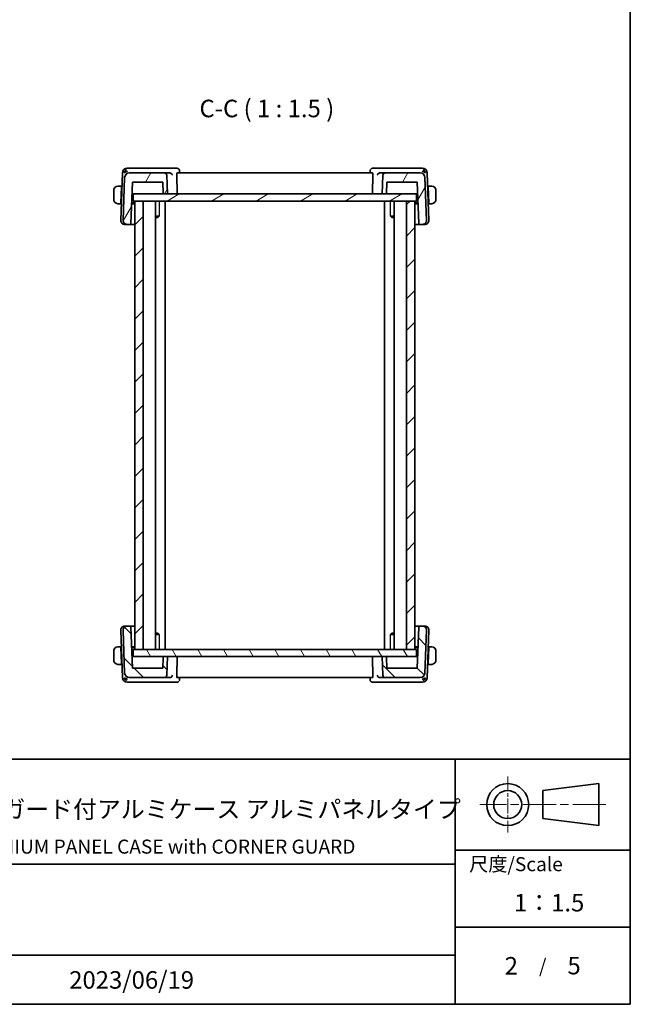
# Model space of a CAD drawing. Units: millimetres. Extents: x 0 to 2190, y 0 to 422.
# Drawn here: x 857 to 987, y 0 to 211 of the extents above; entities that cross this region are included whole.
import ezdxf
from ezdxf.enums import TextEntityAlignment as Align

# ---------------------------------------------------------------- set-up
doc = ezdxf.new("R2010")
doc.units = ezdxf.units.MM
doc.linetypes.add('CHAIN', pattern=[0.3543, 0.2362, -0.0295, 0.0591, -0.0295])
for name, color, linetype, lineweight in [('Border (ISO)', 7, 'Continuous', 35), ('Symbol (ISO)', 7, 'Continuous', 18), ('Title (ISO)', 7, 'Continuous', 35), ('Visible (ISO)', 7, 'Continuous', 35), ('Visible Narrow (ISO)', 7, 'Continuous', 25)]:
    doc.layers.add(name, color=color, linetype=linetype, lineweight=lineweight)
doc.layers.add('Hatch (ISO)', color=1, linetype='Continuous', lineweight=18, true_color=0xff0000)
doc.styles.add('Note Text (TK)', font='MS PGothic.ttf')
doc.styles.add('文字スタイル67', font='arial.ttf')

# ---------------------------------------------------------------- blocks, each defined once
blk = doc.blocks.new('図面枠 tk図枠')
at = {"layer": 'Border (ISO)'}
for p in [(405.5, 289), (14.5, 8)]:
    blk.add_line(p, (405.5, 8), dxfattribs=at)
blk = doc.blocks.new('表題欄 tk表題欄')
at = {"layer": 'Title (ISO)'}
for p, q in [((74.71, 244.05), (255.71, 244.05)), ((230.71, 244.05), (230.71, 209.05)), ((255.71, 244.05), (255.71, 209.05)), ((243.21, 239.55), (251.21, 240.55)), ((251.21, 234.55), (251.21, 240.55)), ((243.21, 239.55), (243.21, 235.55)), ((243.21, 235.55), (251.21, 234.55)), ((230.71, 231.05), (255.71, 231.05)), ((74.71, 229.05), (230.71, 229.05)), ((230.71, 220.05), (255.71, 220.05)), ((149.71, 216.05), (230.71, 216.05)), ((255.71, 209.05), (74.71, 209.05))]:
    blk.add_line(p, q, dxfattribs=at)
at = {"layer": 'Title (ISO)', "color": 4, "linetype": 'CHAIN', "lineweight": 18, "ltscale": 8.88956, "true_color": 0x00ffff}
blk.add_line((238.21, 241.55), (238.21, 233.55), dxfattribs=at)
at = {"layer": 'Title (ISO)', "color": 4, "linetype": 'CHAIN', "lineweight": 18, "ltscale": 20.001633, "true_color": 0x00ffff}
blk.add_line((252.21, 237.55), (234.21, 237.55), dxfattribs=at)
at = {"layer": 'Title (ISO)'}
for radius in [3, 2]:
    blk.add_circle((238.21, 237.55), radius, dxfattribs=at)
at = {"layer": 'Title (ISO)', "color": 1, "true_color": 0xff0000, "insert": (232.71, 229.05), "char_height": 2, "attachment_point": 4, "line_spacing_factor": 1.5, "style": 'Note Text (TK)'}
blk.add_mtext('\\fＭＳ Ｐゴシック|b0|i0;\\H2.0000;尺度/Scale', dxfattribs=at)
at = {"layer": 'Title (ISO)', "color": 7, "insert": (243.21, 214.55), "char_height": 2, "attachment_point": 5, "line_spacing_factor": 1.5, "style": 'Note Text (TK)'}
blk.add_mtext('\\fＭＳ Ｐゴシック|b0|i0;\\H2.0000;/', dxfattribs=at)
at = {"layer": 'Title (ISO)', "color": 7}
for tag, p, height, style in [('<品名>_001', (157.5, 235.65), 2.5, 'Note Text (TK)'), ('<Title>_001', (157.71, 230.55), 2, '文字スタイル67'), ('<尺度>_001', (240.63, 222.3), 2.5, 'Note Text (TK)'), ('<ページ_No.>_001', (237.95, 213.3), 2.5, 'Note Text (TK)'), ('<総ページ数>_001', (246.8, 213.3), 2.5, 'Note Text (TK)'), ('作成日_001', (175.62, 211.28), 2.5, 'Note Text (TK)')]:
    blk.add_attdef(tag, p, '', height=height, dxfattribs=dict(at, style=style))
at = {"layer": 'Title (ISO)', "color": 7, "style": 'Note Text (TK)'}
blk.add_attdef('<承認>', text='', height=2.5, dxfattribs=at).set_placement((87.21, 217.05), align=Align.MIDDLE_CENTER)

msp = doc.modelspace()

# ---------------------------------------------------------------- hatches: boundary and pattern name
at = {"layer": 'Hatch (ISO)'}
h = msp.add_hatch(dxfattribs=at)
h.set_pattern_fill('ANSI31', color=256, scale=38.1, angle=14.999978, style=0)
h.set_pattern_definition([(60, (379.25, -12), (-4.124445, 2.38125), [])])
edge = h.paths.add_edge_path()
edge.add_ellipse((887.7546, 177.4408), major_axis=(0.4997, 0.0174), ratio=1, start_angle=0, end_angle=88)
edge.add_line((887.7546, 177.9408), (880.2444, 177.9408))
edge.add_ellipse((880.2444, 176.9408), major_axis=(0, 1), ratio=1, start_angle=0, end_angle=88)
edge.add_line((879.245, 176.9757), (878.9235, 167.7687))
edge.add_ellipse((879.723, 167.7408), major_axis=(-0.7995, 0.0279), ratio=1, start_angle=0, end_angle=92)
edge.add_line((879.723, 166.9408), (880.3836, 166.9408))
edge.add_ellipse((880.3836, 167.1408), major_axis=(0, -0.2), ratio=1, start_angle=0, end_angle=88)
edge.add_line((880.5835, 167.1338), (880.8911, 175.9408))
edge.add_line((880.8911, 175.9408), (887.3946, 175.9408))
edge.add_line((887.3946, 175.9408), (887.4751, 173.6338))
edge.add_ellipse((887.675, 173.6408), major_axis=(-0.1999, -0.007), ratio=1, start_angle=0, end_angle=88)
edge.add_line((887.675, 173.4408), (888.3946, 173.4408))
edge.add_line((888.3946, 173.4408), (888.2543, 177.4583))
edge = h.paths.add_edge_path()
edge.add_ellipse((935.0345, 177.4408), major_axis=(0, 0.5), ratio=1, start_angle=0, end_angle=88)
edge.add_line((934.5349, 177.4583), (934.3946, 173.4408))
edge.add_line((934.3946, 173.4408), (935.1141, 173.4408))
edge.add_ellipse((935.1141, 173.6408), major_axis=(0, -0.2), ratio=1, start_angle=0, end_angle=88)
edge.add_line((935.314, 173.6338), (935.3946, 175.9408))
edge.add_line((935.3946, 175.9408), (941.898, 175.9408))
edge.add_line((941.898, 175.9408), (942.2056, 167.1338))
edge.add_ellipse((942.4055, 167.1408), major_axis=(-0.1999, -0.007), ratio=1, start_angle=0, end_angle=88)
edge.add_line((942.4055, 166.9408), (943.0661, 166.9408))
edge.add_ellipse((943.0661, 167.7408), major_axis=(0, -0.8), ratio=1, start_angle=0, end_angle=92)
edge.add_line((943.8656, 167.7687), (943.5441, 176.9757))
edge.add_ellipse((942.5447, 176.9408), major_axis=(0.9994, 0.0349), ratio=1, start_angle=0, end_angle=88)
edge.add_line((942.5447, 177.9408), (935.0345, 177.9408))
h = msp.add_hatch(dxfattribs=at)
h.set_pattern_fill('ANSI31', color=256, scale=38.1, angle=-14.999978, style=0)
h.set_pattern_definition([(30, (379.25, -12), (-2.38125, 4.124445), [])])
h.paths.add_polyline_path([(881.0946, 173.4408), (881.0946, 171.9408), (881.3946, 171.9408), (883.1946, 171.9408), (939.5946, 171.9408), (941.3946, 171.9408), (941.6946, 171.9408), (941.6946, 173.4408), (935.1141, 173.4408), (934.3946, 173.4408), (888.3946, 173.4408), (887.675, 173.4408)])
h = msp.add_hatch(dxfattribs=at)
h.set_pattern_fill('ANSI31', color=256, scale=38.1, style=0)
h.set_pattern_definition([(45, (379.25, -12), (-3.367596, 3.367596), [])])
h.paths.add_polyline_path([(883.1946, 75.9408), (883.1946, 171.9408), (881.3946, 171.9408), (881.3946, 75.9408)])
h.paths.add_polyline_path([(939.5946, 171.9408), (939.5946, 75.9408), (941.3946, 75.9408), (941.3946, 171.9408)])
h = msp.add_hatch(dxfattribs=at)
h.set_pattern_fill('ANSI31', color=256, scale=38.1, angle=90.00021, style=0)
h.set_pattern_definition([(135.0002, (379.25, -12), (-3.367584, -3.36761), [])])
edge = h.paths.add_edge_path()
edge.add_ellipse((935.0345, 70.4408), major_axis=(-0.4997, -0.0174), ratio=1, start_angle=0, end_angle=88)
edge.add_line((935.0345, 69.9408), (942.5447, 69.9408))
edge.add_ellipse((942.5447, 70.9408), major_axis=(0, -1), ratio=1, start_angle=0, end_angle=88)
edge.add_line((943.5441, 70.9059), (943.8656, 80.1129))
edge.add_ellipse((943.0661, 80.1408), major_axis=(0.7995, -0.0279), ratio=1, start_angle=0, end_angle=92)
edge.add_line((943.0661, 80.9408), (942.4055, 80.9408))
edge.add_ellipse((942.4055, 80.7408), major_axis=(0, 0.2), ratio=1, start_angle=0, end_angle=88)
edge.add_line((942.2056, 80.7478), (941.898, 71.9408))
edge.add_line((941.898, 71.9408), (935.3946, 71.9408))
edge.add_line((935.3946, 71.9408), (935.314, 74.2478))
edge.add_ellipse((935.1141, 74.2408), major_axis=(0.1999, 0.007), ratio=1, start_angle=0, end_angle=88)
edge.add_line((935.1141, 74.4408), (934.3946, 74.4408))
edge.add_line((934.3946, 74.4408), (934.5349, 70.4234))
edge = h.paths.add_edge_path()
edge.add_ellipse((887.7546, 70.4408), major_axis=(0, -0.5), ratio=1, start_angle=0, end_angle=88)
edge.add_line((888.2543, 70.4234), (888.3946, 74.4408))
edge.add_line((888.3946, 74.4408), (887.675, 74.4408))
edge.add_ellipse((887.675, 74.2408), major_axis=(0, 0.2), ratio=1, start_angle=0, end_angle=88)
edge.add_line((887.4751, 74.2478), (887.3946, 71.9408))
edge.add_line((887.3946, 71.9408), (880.8911, 71.9408))
edge.add_line((880.8911, 71.9408), (880.5835, 80.7478))
edge.add_ellipse((880.3836, 80.7408), major_axis=(0.1999, 0.007), ratio=1, start_angle=0, end_angle=88)
edge.add_line((880.3836, 80.9408), (879.723, 80.9408))
edge.add_ellipse((879.723, 80.1408), major_axis=(0, 0.8), ratio=1, start_angle=0, end_angle=92)
edge.add_line((878.9235, 80.1129), (879.245, 70.9059))
edge.add_ellipse((880.2444, 70.9408), major_axis=(-0.9994, -0.0349), ratio=1, start_angle=0, end_angle=88)
edge.add_line((880.2444, 69.9408), (887.7546, 69.9408))
h = msp.add_hatch(dxfattribs=at)
h.set_pattern_fill('ANSI31', color=256, scale=38.1, angle=75.000175, style=0)
h.set_pattern_definition([(120.0002, (379.25, -12), (-4.12444, -2.381263), [])])
h.paths.add_polyline_path([(881.0946, 75.9408), (881.0946, 74.4408), (887.675, 74.4408), (888.3946, 74.4408), (934.3946, 74.4408), (935.1141, 74.4408), (941.6946, 74.4408), (941.6946, 75.9408), (941.3946, 75.9408), (939.5946, 75.9408), (883.1946, 75.9408), (881.3946, 75.9408)])

# ---------------------------------------------------------------- linework, layer by layer
at = {"layer": 'Visible (ISO)'}
for p, q in [((878.7799, 177.9757), (878.4235, 167.7687)), ((880.3351, 178.9408), (879.7793, 178.9408)), ((887.7546, 177.9408), (880.2444, 177.9408)), ((888.9405, 178.9408), (880.3351, 178.9408)), ((888.9023, 177.9408), (887.7546, 177.9408)), ((888.3946, 173.4408), (888.2543, 177.4583)), ((890.461, 178.9408), (888.9405, 178.9408)), ((932.3139, 177.9408), (890.4752, 177.9408)), ((890.9968, 178.4157), (891.0158, 177.9408)), ((931.7733, 177.9408), (931.7923, 178.4157)), ((933.8486, 178.9408), (932.3282, 178.9408)), ((942.454, 178.9408), (933.8486, 178.9408)), ((935.0345, 177.9408), (933.8869, 177.9408)), ((934.5349, 177.4583), (934.3946, 173.4408)), ((942.5447, 177.9408), (935.0345, 177.9408)), ((943.0098, 178.9408), (942.454, 178.9408)), ((944.3656, 167.7687), (944.0092, 177.9757)), ((878.5746, 175.1408), (878.1489, 175.1408)), ((878.5676, 174.9408), (878.4488, 171.5408)), ((878.5746, 175.1408), (878.5676, 174.9408)), ((878.6739, 174.9408), (878.5676, 174.9408)), ((878.6809, 175.1408), (878.5746, 175.1408)), ((879.245, 176.9757), (878.9235, 167.7687)), ((880.5835, 167.1338), (880.8911, 175.9408)), ((880.8911, 175.9408), (887.3946, 175.9408)), ((887.3946, 175.9408), (887.4751, 173.6338)), ((935.314, 173.6338), (935.3946, 175.9408)), ((935.3946, 175.9408), (941.898, 175.9408)), ((941.898, 175.9408), (942.2056, 167.1338)), ((943.8656, 167.7687), (943.5441, 176.9757)), ((944.2146, 175.1408), (944.1082, 175.1408)), ((944.2215, 174.9408), (944.1152, 174.9408)), ((944.2215, 174.9408), (944.2146, 175.1408)), ((944.6402, 175.1408), (944.2146, 175.1408)), ((944.2215, 174.9408), (944.3403, 171.5408)), ((876.8946, 174.1408), (876.8946, 172.3408)), ((880.8038, 173.4408), (881.0104, 173.4408)), ((881.0104, 173.4408), (881.0946, 173.4408)), ((881.0946, 173.4408), (881.0946, 171.9408)), ((941.6946, 173.4408), (881.0946, 173.4408)), ((887.675, 173.4408), (888.3946, 173.4408)), ((934.3946, 173.4408), (935.1141, 173.4408)), ((941.6946, 173.4408), (941.7787, 173.4408)), ((941.6946, 173.4408), (941.6946, 171.9408)), ((941.6946, 173.4408), (941.6946, 173.4408)), ((941.6946, 173.4408), (941.6946, 171.9408)), ((941.7787, 173.4408), (941.9854, 173.4408)), ((945.8946, 172.3408), (945.8946, 174.1408)), ((878.1489, 171.3408), (878.4419, 171.3408)), ((878.4488, 171.5408), (878.4419, 171.3408)), ((878.5482, 171.3408), (878.4419, 171.3408)), ((878.4488, 171.5408), (878.5552, 171.5408)), ((881.3946, 171.3408), (880.7304, 171.3408)), ((880.7374, 171.5408), (881.3946, 171.5408)), ((881.0946, 171.9408), (941.6946, 171.9408)), ((883.1946, 171.9408), (881.3946, 171.9408)), ((881.3946, 171.9408), (881.3946, 75.9408)), ((883.1946, 75.9408), (883.1946, 171.9408)), ((885.8484, 171.9408), (885.8484, 75.9408)), ((887.8946, 171.9408), (887.8946, 75.9408)), ((934.8946, 171.9408), (934.8946, 75.9408)), ((936.9407, 171.9408), (936.9407, 75.9408)), ((939.5946, 171.9408), (939.5946, 75.9408)), ((941.3946, 171.9408), (939.5946, 171.9408)), ((941.3946, 75.9408), (941.3946, 171.9408)), ((941.3946, 171.5408), (942.0517, 171.5408)), ((942.0587, 171.3408), (941.3946, 171.3408)), ((941.6946, 171.9408), (941.6946, 171.9408)), ((944.2339, 171.5408), (944.3403, 171.5408)), ((944.3473, 171.3408), (944.2409, 171.3408)), ((944.3473, 171.3408), (944.3403, 171.5408)), ((944.3473, 171.3408), (944.6402, 171.3408)), ((885.8484, 168.7169), (886.6336, 168.7169)), ((886.3685, 168.4408), (886.5541, 168.6264)), ((936.1555, 168.7169), (936.9407, 168.7169)), ((936.4206, 168.4408), (936.235, 168.6264)), ((879.2815, 166.9408), (879.223, 166.9408)), ((879.2815, 166.9408), (879.723, 166.9408)), ((879.723, 166.9408), (880.3836, 166.9408)), ((880.3836, 166.9408), (881.3946, 166.9408)), ((886.3685, 168.4408), (885.8484, 168.4408)), ((936.9407, 168.4408), (936.4206, 168.4408)), ((941.3946, 166.9408), (942.4055, 166.9408)), ((942.4055, 166.9408), (943.0661, 166.9408)), ((943.0661, 166.9408), (943.5076, 166.9408)), ((943.5661, 166.9408), (943.5076, 166.9408)), ((878.4235, 80.1129), (878.7799, 69.9059)), ((878.9235, 80.1129), (879.245, 70.9059)), ((879.223, 80.9408), (879.2815, 80.9408)), ((879.723, 80.9408), (879.2815, 80.9408)), ((880.3836, 80.9408), (879.723, 80.9408)), ((881.3946, 80.9408), (880.3836, 80.9408)), ((880.8911, 71.9408), (880.5835, 80.7478)), ((942.4055, 80.9408), (941.3946, 80.9408)), ((942.2056, 80.7478), (941.898, 71.9408)), ((943.0661, 80.9408), (942.4055, 80.9408)), ((943.5076, 80.9408), (943.0661, 80.9408)), ((943.5076, 80.9408), (943.5661, 80.9408)), ((943.5441, 70.9059), (943.8656, 80.1129)), ((944.0092, 69.9059), (944.3656, 80.1129)), ((885.8484, 79.4408), (886.3685, 79.4408)), ((886.6336, 79.1648), (885.8484, 79.1648)), ((886.3685, 79.4408), (886.5541, 79.2552)), ((936.9407, 79.1648), (936.1555, 79.1648)), ((936.4206, 79.4408), (936.235, 79.2552)), ((936.4206, 79.4408), (936.9407, 79.4408)), ((878.4419, 76.5408), (878.1489, 76.5408)), ((878.4419, 76.5408), (878.4488, 76.3408)), ((878.4419, 76.5408), (878.5482, 76.5408)), ((878.5676, 72.9408), (878.4488, 76.3408)), ((878.5552, 76.3408), (878.4488, 76.3408)), ((880.7304, 76.5408), (881.3946, 76.5408)), ((881.3946, 76.3408), (880.7374, 76.3408)), ((881.0946, 75.9408), (881.0946, 74.4408)), ((941.6946, 75.9408), (881.0946, 75.9408)), ((881.3946, 75.9408), (883.1946, 75.9408)), ((939.5946, 75.9408), (941.3946, 75.9408)), ((941.3946, 76.5408), (942.0587, 76.5408)), ((942.0517, 76.3408), (941.3946, 76.3408)), ((941.6946, 75.9408), (941.6946, 74.4408)), ((941.6946, 75.9408), (941.6946, 75.9408)), ((941.6946, 75.9408), (941.6946, 74.4408)), ((944.2215, 72.9408), (944.3403, 76.3408)), ((944.3403, 76.3408), (944.2339, 76.3408)), ((944.2409, 76.5408), (944.3473, 76.5408)), ((944.3403, 76.3408), (944.3473, 76.5408)), ((944.6402, 76.5408), (944.3473, 76.5408)), ((876.8946, 75.5408), (876.8946, 73.7408)), ((881.0104, 74.4408), (880.8038, 74.4408)), ((881.0946, 74.4408), (881.0104, 74.4408)), ((881.0946, 74.4408), (941.6946, 74.4408)), ((887.4751, 74.2478), (887.3946, 71.9408)), ((888.3946, 74.4408), (887.675, 74.4408)), ((888.2543, 70.4234), (888.3946, 74.4408)), ((935.1141, 74.4408), (934.3946, 74.4408)), ((934.3946, 74.4408), (934.5349, 70.4234)), ((935.3946, 71.9408), (935.314, 74.2478)), ((941.7787, 74.4408), (941.6946, 74.4408)), ((941.6946, 74.4408), (941.6946, 74.4408)), ((941.9854, 74.4408), (941.7787, 74.4408)), ((945.8946, 73.7408), (945.8946, 75.5408)), ((878.1489, 72.7408), (878.5746, 72.7408)), ((878.5676, 72.9408), (878.5746, 72.7408)), ((878.5676, 72.9408), (878.6739, 72.9408)), ((878.5746, 72.7408), (878.6809, 72.7408)), ((887.3946, 71.9408), (880.8911, 71.9408)), ((941.898, 71.9408), (935.3946, 71.9408)), ((944.1082, 72.7408), (944.2146, 72.7408)), ((944.1152, 72.9408), (944.2215, 72.9408)), ((944.2146, 72.7408), (944.2215, 72.9408)), ((944.2146, 72.7408), (944.6402, 72.7408)), ((880.2444, 69.9408), (887.7546, 69.9408)), ((887.7546, 69.9408), (888.9023, 69.9408)), ((890.4752, 69.9408), (932.3139, 69.9408)), ((891.0158, 69.9408), (890.9968, 69.4659)), ((931.7923, 69.4659), (931.7733, 69.9408)), ((933.8869, 69.9408), (935.0345, 69.9408)), ((935.0345, 69.9408), (942.5447, 69.9408)), ((879.7793, 68.9408), (880.3351, 68.9408)), ((880.3351, 68.9408), (888.9405, 68.9408)), ((888.9405, 68.9408), (890.461, 68.9408)), ((932.3282, 68.9408), (933.8486, 68.9408)), ((933.8486, 68.9408), (942.454, 68.9408)), ((942.454, 68.9408), (943.0098, 68.9408))]:
    msp.add_line(p, q, dxfattribs=at)
for centre, radius, start, end in [((879.7793, 177.9408), 1, 90, 178), ((880.2444, 176.9408), 1, 90, 178), ((887.7546, 177.4408), 0.5, 2, 90), ((935.0345, 177.4408), 0.5, 90, 178), ((942.5447, 176.9408), 1, 2, 90), ((943.0098, 177.9408), 1, 2, 90), ((877.8946, 174.1408), 1, 97.635382, 180), ((944.8946, 174.1408), 1, 0, 82.364618), ((887.675, 173.6408), 0.2, 182, 270), ((935.1141, 173.6408), 0.2, 270, 358), ((877.8946, 172.3408), 1, 180, 262.364618), ((944.8946, 172.3408), 1, 277.635382, 0), ((879.223, 167.7408), 0.8, 178, 270), ((879.723, 167.7408), 0.8, 178, 270), ((880.3836, 167.1408), 0.2, 270, 358), ((942.4055, 167.1408), 0.2, 182, 270), ((943.0661, 167.7408), 0.8, 270, 2), ((943.5661, 167.7408), 0.8, 270, 2), ((879.223, 80.1408), 0.8, 90, 182), ((879.723, 80.1408), 0.8, 90, 182), ((880.3836, 80.7408), 0.2, 2, 90), ((942.4055, 80.7408), 0.2, 90, 178), ((943.0661, 80.1408), 0.8, 358, 90), ((943.5661, 80.1408), 0.8, 358, 90), ((877.8946, 75.5408), 1, 97.635382, 180), ((944.8946, 75.5408), 1, 0, 82.364618), ((887.675, 74.2408), 0.2, 90, 178), ((935.1141, 74.2408), 0.2, 2, 90), ((877.8946, 73.7408), 1, 180, 262.364618), ((944.8946, 73.7408), 1, 277.635382, 0), ((879.7793, 69.9408), 1, 182, 270), ((880.2444, 70.9408), 1, 182, 270), ((887.7546, 70.4408), 0.5, 270, 358), ((935.0345, 70.4408), 0.5, 182, 270), ((942.5447, 70.9408), 1, 270, 358), ((943.0098, 69.9408), 1, 270, 358)]:
    msp.add_arc(centre, radius, start, end, dxfattribs=at)
for centre, major_axis, ratio, start_param, end_param in [((879.8523, 177.9408), (0.5717, 0.9407), 0.59361992, 1.09724416, 1.88213769), ((879.8523, 177.9408), (0.9967, 0.3818), 0.33633422, 1.43764033, 2.22253386), ((888.9, 177.4424), (-0.495, -0.0963), 0.98789935, 4.41064898, 4.51800072), ((932.3044, 178.4294), (-0.345, 0.3619), 0.95419984, 0.00254732, 0.01322841), ((933.8892, 177.4424), (-0.495, 0.0963), 0.98789936, 4.9067774, 5.01412913), ((942.9369, 177.9408), (0.9967, -0.3818), 0.33633422, 0.91905879, 1.70395233), ((942.9369, 177.9408), (-0.5717, 0.9407), 0.59361992, 4.40104762, 5.18594115), ((879.8523, 69.9408), (-0.9967, 0.3818), 0.33633422, 0.91905879, 1.70395233), ((879.8523, 69.9408), (0.5717, -0.9407), 0.59361992, 4.40104762, 5.18594115), ((888.9, 70.4392), (0.495, -0.0963), 0.98789936, 4.9067774, 5.01412913), ((933.8892, 70.4392), (0.495, 0.0963), 0.98789935, 4.41064898, 4.51800072), ((942.9369, 69.9408), (-0.9967, -0.3818), 0.33633422, 1.43764033, 2.22253386), ((942.9369, 69.9408), (-0.5717, -0.9407), 0.59361992, 1.09724416, 1.88213769), ((890.4847, 69.4522), (0.345, -0.3619), 0.95419984, 0.00254732, 0.01322841)]:
    msp.add_ellipse(centre, major_axis=major_axis, ratio=ratio, start_param=start_param, end_param=end_param, dxfattribs=at)
for points, knots in [([(888.9563, 177.938), (888.9895, 177.9344), (889.0222, 177.9277), (889.0859, 177.9085), (889.1166, 177.8961), (889.1984, 177.8551), (889.2572, 177.8153), (889.3533, 177.7145), (889.3868, 177.6664), (889.4379, 177.5667), (889.4556, 177.514), (889.4651, 177.46), (889.4652, 177.4591), (889.4654, 177.4583)], [0, 0, 0, 0, 0.0100406591, 0.0100406591, 0.0202567206, 0.0202567206, 0.0390101308, 0.0390101308, 0.0533905977, 0.0533905977, 0.06804806, 0.06804806, 0.068285186, 0.068285186, 0.068285186, 0.068285186]), ([(890.3951, 177.4583), (890.3934, 177.517), (890.3937, 177.5786), (890.3991, 177.6969), (890.4047, 177.7528), (890.4189, 177.8411), (890.4285, 177.8792), (890.4507, 177.9288), (890.4631, 177.9408), (890.4752, 177.9408)], [-0.3029384318, -0.3029384318, -0.3029384318, -0.3029384318, -0.2854652473, -0.2854652473, -0.2665828425, -0.2665828425, -0.2474971391, -0.2474971391, -0.2287549966, -0.2287549966, -0.2287549966, -0.2287549966]), ([(890.461, 178.9408), (890.5167, 178.9408), (890.5733, 178.9313), (890.68, 178.8958), (890.7313, 178.8689), (890.7953, 178.822), (890.8136, 178.8066), (890.8306, 178.7904)], [0, 0, 0, 0, 0.0171817856, 0.0171817856, 0.0345941141, 0.0345941141, 0.0421298152, 0.0421298152, 0.0421298152, 0.0421298152]), ([(890.8306, 178.7904), (890.8729, 178.7501), (890.9088, 178.7017), (890.963, 178.5968), (890.9817, 178.5389), (890.9942, 178.4593), (890.9962, 178.4373), (890.997, 178.4155)], [0.000016875, 0.000016875, 0.000016875, 0.000016875, 0.018108607, 0.018108607, 0.0363291711, 0.0363291711, 0.0432508195, 0.0432508195, 0.0432508195, 0.0432508195]), ([(931.7921, 178.4157), (931.7942, 178.4665), (931.8043, 178.5192), (931.8329, 178.5992), (931.8466, 178.6289), (931.8627, 178.6573)], [0, 0, 0, 0, 0.0163559517, 0.0163559517, 0.0263394163, 0.0263394163, 0.0263394163, 0.0263394163]), ([(931.9585, 178.7904), (931.9972, 178.8273), (932.0433, 178.8601), (932.1427, 178.9095), (932.197, 178.9268), (932.2772, 178.9389), (932.3027, 178.9408), (932.3282, 178.9408)], [0, 0, 0, 0, 0.0172062074, 0.0172062074, 0.0342917453, 0.0342917453, 0.0421323003, 0.0421323003, 0.0421323003, 0.0421323003]), ([(932.3139, 177.9408), (932.326, 177.9408), (932.3384, 177.9288), (932.3606, 177.8792), (932.3702, 177.8411), (932.3845, 177.7528), (932.39, 177.6969), (932.3954, 177.5786), (932.3957, 177.517), (932.394, 177.4583)], [-0.0755926555, -0.0755926555, -0.0755926555, -0.0755926555, -0.056850513, -0.056850513, -0.0377648096, -0.0377648096, -0.0188824048, -0.0188824048, -0.0014092203, -0.0014092203, -0.0014092203, -0.0014092203]), ([(933.3238, 177.4583), (933.3239, 177.4591), (933.324, 177.46), (933.3335, 177.5139), (933.3512, 177.5665), (933.4021, 177.6661), (933.4354, 177.714), (933.5315, 177.815), (933.5904, 177.8548), (933.6721, 177.8959), (933.7029, 177.9084), (933.7667, 177.9276), (933.7995, 177.9344), (933.8329, 177.938)], [-0.000355322, -0.000355322, -0.000355322, -0.000355322, 0, 0, 0.021922137, 0.021922137, 0.043431264, 0.043431264, 0.071611094, 0.071611094, 0.087042355, 0.087042355, 0.102207977, 0.102207977, 0.102207977, 0.102207977]), ([(877.8946, 175.1408), (877.8932, 175.1408), (877.8911, 175.1408), (877.8882, 175.1408), (877.8821, 175.1408), (877.8729, 175.1407), (877.8623, 175.1403), (877.8543, 175.1401), (877.8455, 175.1397), (877.8366, 175.1391), (877.8281, 175.1387), (877.8195, 175.138), (877.8113, 175.1374), (877.8023, 175.1366), (877.7938, 175.1358), (877.7863, 175.135), (877.7741, 175.1336), (877.765, 175.1324), (877.7617, 175.132)], [0.000000144, 0.000000144, 0.000000144, 0.000000144, 0.094244623, 0.094244623, 0.094244623, 0.296084967, 0.296084967, 0.296084967, 0.446134624, 0.446134624, 0.446134624, 0.588438527, 0.588438527, 0.588438527, 0.744229366, 0.744229366, 0.744229366, 1, 1, 1, 1]), ([(877.9426, 175.1408), (877.9323, 175.1408), (877.9229, 175.1408), (877.9151, 175.1408), (877.9059, 175.1408), (877.8988, 175.1409), (877.8946, 175.1408)], [0.741726882, 0.741726882, 0.741726882, 0.741726882, 0.860546319, 0.860546319, 0.860546319, 1, 1, 1, 1]), ([(878.1489, 175.1408), (878.142, 175.1408), (878.1291, 175.1408), (878.1128, 175.1408), (878.1022, 175.1408), (878.0901, 175.1408), (878.0772, 175.1408), (878.066, 175.1408), (878.0542, 175.1408), (878.0422, 175.1408), (878.0308, 175.1408), (878.0193, 175.1408), (878.0082, 175.1408), (877.9968, 175.1408), (877.9857, 175.1408), (877.9751, 175.1408), (877.9636, 175.1408), (877.9526, 175.1408), (877.9426, 175.1408)], [0, 0, 0, 0, 0.19035453, 0.19035453, 0.19035453, 0.313863222, 0.313863222, 0.313863222, 0.421406083, 0.421406083, 0.421406083, 0.523967972, 0.523967972, 0.523967972, 0.628134753, 0.628134753, 0.628134753, 0.741726882, 0.741726882, 0.741726882, 0.741726882]), ([(944.8465, 175.1408), (944.8346, 175.1408), (944.8214, 175.1408), (944.8075, 175.1408), (944.7946, 175.1408), (944.7812, 175.1408), (944.7675, 175.1408), (944.7536, 175.1408), (944.7395, 175.1408), (944.726, 175.1408), (944.7108, 175.1408), (944.6963, 175.1408), (944.6835, 175.1408), (944.6637, 175.1408), (944.6481, 175.1408), (944.6402, 175.1408)], [0.258273118, 0.258273118, 0.258273118, 0.258273118, 0.393143911, 0.393143911, 0.393143911, 0.516901466, 0.516901466, 0.516901466, 0.642015716, 0.642015716, 0.642015716, 0.782669876, 0.782669876, 0.782669876, 1, 1, 1, 1]), ([(944.8946, 175.1408), (944.8922, 175.1408), (944.8889, 175.1408), (944.885, 175.1408), (944.8757, 175.1408), (944.8622, 175.1408), (944.8465, 175.1408)], [0.000000157, 0.000000157, 0.000000157, 0.000000157, 0.07789573, 0.07789573, 0.07789573, 0.258273118, 0.258273118, 0.258273118, 0.258273118]), ([(945.0274, 175.132), (945.0233, 175.1325), (945.0099, 175.1343), (944.9928, 175.136), (944.982, 175.1371), (944.9698, 175.1381), (944.9577, 175.1388), (944.945, 175.1396), (944.9323, 175.1402), (944.9217, 175.1405), (944.9085, 175.1408), (944.8982, 175.1408), (944.8946, 175.1408)], [0, 0, 0, 0, 0.32158276, 0.32158276, 0.32158276, 0.52551233, 0.52551233, 0.52551233, 0.73736223, 0.73736223, 0.73736223, 1, 1, 1, 1]), ([(877.7617, 171.3497), (877.7658, 171.3491), (877.7792, 171.3474), (877.7963, 171.3457), (877.8071, 171.3446), (877.8193, 171.3436), (877.8315, 171.3428), (877.8441, 171.342), (877.8568, 171.3415), (877.8674, 171.3412), (877.8806, 171.3409), (877.8909, 171.3409), (877.8946, 171.3409)], [0, 0, 0, 0, 0.32158276, 0.32158276, 0.32158276, 0.52551233, 0.52551233, 0.52551233, 0.73736223, 0.73736223, 0.73736223, 1, 1, 1, 1]), ([(877.8946, 171.3409), (877.8969, 171.3408), (877.9002, 171.3408), (877.9042, 171.3408), (877.9134, 171.3408), (877.9269, 171.3408), (877.9426, 171.3408)], [0.000000157, 0.000000157, 0.000000157, 0.000000157, 0.07789573, 0.07789573, 0.07789573, 0.258273118, 0.258273118, 0.258273118, 0.258273118]), ([(877.9426, 171.3408), (877.9545, 171.3408), (877.9677, 171.3408), (877.9817, 171.3408), (877.9945, 171.3408), (878.0079, 171.3408), (878.0216, 171.3408), (878.0355, 171.3408), (878.0496, 171.3408), (878.0631, 171.3408), (878.0784, 171.3408), (878.0928, 171.3408), (878.1056, 171.3408), (878.1254, 171.3408), (878.1411, 171.3408), (878.1489, 171.3408)], [0.258273118, 0.258273118, 0.258273118, 0.258273118, 0.393143911, 0.393143911, 0.393143911, 0.516901466, 0.516901466, 0.516901466, 0.642015716, 0.642015716, 0.642015716, 0.782669876, 0.782669876, 0.782669876, 1, 1, 1, 1]), ([(944.6402, 171.3408), (944.6471, 171.3408), (944.66, 171.3408), (944.6763, 171.3408), (944.687, 171.3408), (944.699, 171.3408), (944.7119, 171.3408), (944.7231, 171.3408), (944.735, 171.3408), (944.7469, 171.3408), (944.7583, 171.3408), (944.7698, 171.3408), (944.781, 171.3408), (944.7923, 171.3408), (944.8034, 171.3408), (944.814, 171.3408), (944.8255, 171.3408), (944.8365, 171.3408), (944.8465, 171.3408)], [0, 0, 0, 0, 0.19035453, 0.19035453, 0.19035453, 0.313863222, 0.313863222, 0.313863222, 0.421406083, 0.421406083, 0.421406083, 0.523967972, 0.523967972, 0.523967972, 0.628134753, 0.628134753, 0.628134753, 0.741726882, 0.741726882, 0.741726882, 0.741726882]), ([(944.8465, 171.3408), (944.8568, 171.3408), (944.8662, 171.3408), (944.8741, 171.3408), (944.8833, 171.3408), (944.8903, 171.3408), (944.8946, 171.3408)], [0.741726882, 0.741726882, 0.741726882, 0.741726882, 0.860546319, 0.860546319, 0.860546319, 1, 1, 1, 1]), ([(944.8946, 171.3408), (944.8959, 171.3408), (944.8981, 171.3408), (944.9009, 171.3408), (944.907, 171.3409), (944.9162, 171.341), (944.9268, 171.3413), (944.9348, 171.3416), (944.9436, 171.342), (944.9525, 171.3425), (944.961, 171.343), (944.9696, 171.3436), (944.9778, 171.3443), (944.9868, 171.3451), (944.9953, 171.3459), (945.0028, 171.3467), (945.015, 171.348), (945.0242, 171.3493), (945.0274, 171.3497)], [0.000000144, 0.000000144, 0.000000144, 0.000000144, 0.094244623, 0.094244623, 0.094244623, 0.296084967, 0.296084967, 0.296084967, 0.446134624, 0.446134624, 0.446134624, 0.588438527, 0.588438527, 0.588438527, 0.744229366, 0.744229366, 0.744229366, 1, 1, 1, 1]), ([(877.8946, 76.5408), (877.8932, 76.5408), (877.8911, 76.5408), (877.8882, 76.5408), (877.8821, 76.5408), (877.8729, 76.5407), (877.8623, 76.5403), (877.8543, 76.5401), (877.8455, 76.5397), (877.8366, 76.5391), (877.8281, 76.5387), (877.8195, 76.538), (877.8113, 76.5374), (877.8023, 76.5366), (877.7938, 76.5358), (877.7863, 76.535), (877.7741, 76.5336), (877.765, 76.5324), (877.7617, 76.532)], [0.000000144, 0.000000144, 0.000000144, 0.000000144, 0.094244623, 0.094244623, 0.094244623, 0.296084967, 0.296084967, 0.296084967, 0.446134624, 0.446134624, 0.446134624, 0.588438527, 0.588438527, 0.588438527, 0.744229366, 0.744229366, 0.744229366, 1, 1, 1, 1]), ([(877.9426, 76.5408), (877.9323, 76.5408), (877.9229, 76.5408), (877.9151, 76.5408), (877.9059, 76.5408), (877.8988, 76.5409), (877.8946, 76.5408)], [0.741726882, 0.741726882, 0.741726882, 0.741726882, 0.860546319, 0.860546319, 0.860546319, 1, 1, 1, 1]), ([(878.1489, 76.5408), (878.142, 76.5408), (878.1291, 76.5408), (878.1128, 76.5408), (878.1022, 76.5408), (878.0901, 76.5408), (878.0772, 76.5408), (878.066, 76.5408), (878.0542, 76.5408), (878.0422, 76.5408), (878.0308, 76.5408), (878.0193, 76.5408), (878.0082, 76.5408), (877.9968, 76.5408), (877.9857, 76.5408), (877.9751, 76.5408), (877.9636, 76.5408), (877.9526, 76.5408), (877.9426, 76.5408)], [0, 0, 0, 0, 0.19035453, 0.19035453, 0.19035453, 0.313863222, 0.313863222, 0.313863222, 0.421406083, 0.421406083, 0.421406083, 0.523967972, 0.523967972, 0.523967972, 0.628134753, 0.628134753, 0.628134753, 0.741726882, 0.741726882, 0.741726882, 0.741726882]), ([(944.8465, 76.5408), (944.8346, 76.5408), (944.8214, 76.5408), (944.8075, 76.5408), (944.7946, 76.5408), (944.7812, 76.5408), (944.7675, 76.5408), (944.7536, 76.5408), (944.7395, 76.5408), (944.726, 76.5408), (944.7108, 76.5408), (944.6963, 76.5408), (944.6835, 76.5408), (944.6637, 76.5408), (944.6481, 76.5408), (944.6402, 76.5408)], [0.258273118, 0.258273118, 0.258273118, 0.258273118, 0.393143911, 0.393143911, 0.393143911, 0.516901466, 0.516901466, 0.516901466, 0.642015716, 0.642015716, 0.642015716, 0.782669876, 0.782669876, 0.782669876, 1, 1, 1, 1]), ([(944.8946, 76.5408), (944.8922, 76.5408), (944.8889, 76.5408), (944.885, 76.5408), (944.8757, 76.5408), (944.8622, 76.5408), (944.8465, 76.5408)], [0.000000157, 0.000000157, 0.000000157, 0.000000157, 0.07789573, 0.07789573, 0.07789573, 0.258273118, 0.258273118, 0.258273118, 0.258273118]), ([(945.0274, 76.532), (945.0233, 76.5325), (945.0099, 76.5343), (944.9928, 76.536), (944.982, 76.5371), (944.9698, 76.5381), (944.9577, 76.5388), (944.945, 76.5396), (944.9323, 76.5402), (944.9217, 76.5405), (944.9085, 76.5408), (944.8982, 76.5408), (944.8946, 76.5408)], [0, 0, 0, 0, 0.32158276, 0.32158276, 0.32158276, 0.52551233, 0.52551233, 0.52551233, 0.73736223, 0.73736223, 0.73736223, 1, 1, 1, 1]), ([(877.7617, 72.7497), (877.7658, 72.7491), (877.7792, 72.7474), (877.7963, 72.7457), (877.8071, 72.7446), (877.8193, 72.7436), (877.8315, 72.7428), (877.8441, 72.742), (877.8568, 72.7415), (877.8674, 72.7412), (877.8806, 72.7409), (877.8909, 72.7409), (877.8946, 72.7409)], [0, 0, 0, 0, 0.32158276, 0.32158276, 0.32158276, 0.52551233, 0.52551233, 0.52551233, 0.73736223, 0.73736223, 0.73736223, 1, 1, 1, 1]), ([(877.8946, 72.7409), (877.8969, 72.7408), (877.9002, 72.7408), (877.9042, 72.7408), (877.9134, 72.7408), (877.9269, 72.7408), (877.9426, 72.7408)], [0.000000157, 0.000000157, 0.000000157, 0.000000157, 0.07789573, 0.07789573, 0.07789573, 0.258273118, 0.258273118, 0.258273118, 0.258273118]), ([(877.9426, 72.7408), (877.9545, 72.7408), (877.9677, 72.7408), (877.9817, 72.7408), (877.9945, 72.7408), (878.0079, 72.7408), (878.0216, 72.7408), (878.0355, 72.7408), (878.0496, 72.7408), (878.0631, 72.7408), (878.0784, 72.7408), (878.0928, 72.7408), (878.1056, 72.7408), (878.1254, 72.7408), (878.1411, 72.7408), (878.1489, 72.7408)], [0.258273118, 0.258273118, 0.258273118, 0.258273118, 0.393143911, 0.393143911, 0.393143911, 0.516901466, 0.516901466, 0.516901466, 0.642015716, 0.642015716, 0.642015716, 0.782669876, 0.782669876, 0.782669876, 1, 1, 1, 1]), ([(944.6402, 72.7408), (944.6471, 72.7408), (944.66, 72.7408), (944.6763, 72.7408), (944.687, 72.7408), (944.699, 72.7408), (944.7119, 72.7408), (944.7231, 72.7408), (944.735, 72.7408), (944.7469, 72.7408), (944.7583, 72.7408), (944.7698, 72.7408), (944.781, 72.7408), (944.7923, 72.7408), (944.8034, 72.7408), (944.814, 72.7408), (944.8255, 72.7408), (944.8365, 72.7408), (944.8465, 72.7408)], [0, 0, 0, 0, 0.19035453, 0.19035453, 0.19035453, 0.313863222, 0.313863222, 0.313863222, 0.421406083, 0.421406083, 0.421406083, 0.523967972, 0.523967972, 0.523967972, 0.628134753, 0.628134753, 0.628134753, 0.741726882, 0.741726882, 0.741726882, 0.741726882]), ([(944.8465, 72.7408), (944.8568, 72.7408), (944.8662, 72.7408), (944.8741, 72.7408), (944.8833, 72.7408), (944.8903, 72.7408), (944.8946, 72.7408)], [0.741726882, 0.741726882, 0.741726882, 0.741726882, 0.860546319, 0.860546319, 0.860546319, 1, 1, 1, 1]), ([(944.8946, 72.7408), (944.8959, 72.7408), (944.8981, 72.7408), (944.9009, 72.7408), (944.907, 72.7409), (944.9162, 72.741), (944.9268, 72.7413), (944.9348, 72.7416), (944.9436, 72.742), (944.9525, 72.7425), (944.961, 72.743), (944.9696, 72.7436), (944.9778, 72.7443), (944.9868, 72.7451), (944.9953, 72.7459), (945.0028, 72.7467), (945.015, 72.748), (945.0242, 72.7493), (945.0274, 72.7497)], [0.000000144, 0.000000144, 0.000000144, 0.000000144, 0.094244623, 0.094244623, 0.094244623, 0.296084967, 0.296084967, 0.296084967, 0.446134624, 0.446134624, 0.446134624, 0.588438527, 0.588438527, 0.588438527, 0.744229366, 0.744229366, 0.744229366, 1, 1, 1, 1]), ([(889.4654, 70.4234), (889.4652, 70.4225), (889.4651, 70.4217), (889.4557, 70.3678), (889.438, 70.3151), (889.3871, 70.2156), (889.3537, 70.1676), (889.2576, 70.0666), (889.1987, 70.0268), (889.117, 69.9857), (889.0863, 69.9733), (889.0224, 69.954), (888.9896, 69.9473), (888.9563, 69.9437)], [-0.000355322, -0.000355322, -0.000355322, -0.000355322, 0, 0, 0.021922137, 0.021922137, 0.043431264, 0.043431264, 0.071611094, 0.071611094, 0.087042355, 0.087042355, 0.102207977, 0.102207977, 0.102207977, 0.102207977]), ([(890.4752, 69.9408), (890.4631, 69.9408), (890.4507, 69.9528), (890.4285, 70.0024), (890.4189, 70.0405), (890.4047, 70.1289), (890.3991, 70.1847), (890.3937, 70.303), (890.3934, 70.3647), (890.3951, 70.4234)], [-0.0755926555, -0.0755926555, -0.0755926555, -0.0755926555, -0.056850513, -0.056850513, -0.0377648096, -0.0377648096, -0.0188824048, -0.0188824048, -0.0014092203, -0.0014092203, -0.0014092203, -0.0014092203]), ([(932.394, 70.4234), (932.3957, 70.3647), (932.3954, 70.303), (932.39, 70.1847), (932.3845, 70.1289), (932.3702, 70.0405), (932.3606, 70.0024), (932.3384, 69.9528), (932.326, 69.9408), (932.3139, 69.9408)], [-0.3029384318, -0.3029384318, -0.3029384318, -0.3029384318, -0.2854652473, -0.2854652473, -0.2665828425, -0.2665828425, -0.2474971391, -0.2474971391, -0.2287549966, -0.2287549966, -0.2287549966, -0.2287549966]), ([(933.8329, 69.9437), (933.7996, 69.9472), (933.7669, 69.954), (933.7032, 69.9731), (933.6726, 69.9855), (933.5908, 70.0266), (933.5319, 70.0663), (933.4358, 70.1672), (933.4023, 70.2152), (933.3512, 70.3149), (933.3335, 70.3677), (933.324, 70.4217), (933.3239, 70.4225), (933.3238, 70.4234)], [0, 0, 0, 0, 0.0100406591, 0.0100406591, 0.0202567206, 0.0202567206, 0.0390101308, 0.0390101308, 0.0533905977, 0.0533905977, 0.06804806, 0.06804806, 0.068285186, 0.068285186, 0.068285186, 0.068285186]), ([(890.8306, 69.0912), (890.7919, 69.0543), (890.7458, 69.0215), (890.6464, 68.9722), (890.5921, 68.9548), (890.5119, 68.9428), (890.4864, 68.9408), (890.461, 68.9408)], [0, 0, 0, 0, 0.0172062074, 0.0172062074, 0.0342917453, 0.0342917453, 0.0421323003, 0.0421323003, 0.0421323003, 0.0421323003]), ([(890.997, 69.466), (890.9949, 69.4151), (890.9848, 69.3625), (890.9563, 69.2824), (890.9425, 69.2527), (890.9264, 69.2244)], [0, 0, 0, 0, 0.0163559517, 0.0163559517, 0.0263394163, 0.0263394163, 0.0263394163, 0.0263394163]), ([(931.9585, 69.0912), (931.9162, 69.1316), (931.8803, 69.1799), (931.8261, 69.2848), (931.8074, 69.3428), (931.795, 69.4224), (931.7929, 69.4444), (931.7921, 69.4661)], [0.000016875, 0.000016875, 0.000016875, 0.000016875, 0.018108607, 0.018108607, 0.0363291711, 0.0363291711, 0.0432508195, 0.0432508195, 0.0432508195, 0.0432508195]), ([(932.3282, 68.9408), (932.2724, 68.9408), (932.2158, 68.9503), (932.1092, 68.9859), (932.0578, 69.0127), (931.9938, 69.0597), (931.9755, 69.0751), (931.9585, 69.0912)], [0, 0, 0, 0, 0.0171817856, 0.0171817856, 0.0345941141, 0.0345941141, 0.0421298152, 0.0421298152, 0.0421298152, 0.0421298152])]:
    msp.add_open_spline(points, degree=3, knots=knots, dxfattribs=at)
for points, degree in [([(890.511, 173.4408), (890.453, 175.4486), (890.3951, 177.4583)], 2), ([(931.7921, 178.4157), (931.7921, 178.4157), (931.7921, 178.4158), (931.7921, 178.4158)], 3), ([(932.394, 177.4583), (932.3361, 175.4486), (932.2781, 173.4408)], 2), ([(890.3951, 70.4234), (890.453, 72.4331), (890.511, 74.4408)], 2), ([(932.2781, 74.4408), (932.3361, 72.4331), (932.394, 70.4234)], 2), ([(890.997, 69.4659), (890.997, 69.4659), (890.997, 69.4659), (890.997, 69.4659)], 3)]:
    msp.add_open_spline(points, degree=degree, dxfattribs=at)
at = {"layer": 'Visible Narrow (ISO)'}
for p, q in [((886.6336, 171.9408), (886.6336, 168.7169)), ((936.1555, 168.7169), (936.1555, 171.9408)), ((886.6336, 79.1648), (886.6336, 75.9408)), ((936.1555, 75.9408), (936.1555, 79.1648))]:
    msp.add_line(p, q, dxfattribs=at)
for points, knots in [([(886.5541, 168.6265), (886.5595, 168.6318), (886.5655, 168.6382), (886.5895, 168.6646), (886.6109, 168.69), (886.6336, 168.7169)], [0.1045669355, 0.1045669355, 0.1045669355, 0.1045669355, 0.1098900243, 0.1098900243, 0.1240761717, 0.1240761717, 0.1240761717, 0.1240761717]), ([(936.1555, 168.7169), (936.1782, 168.69), (936.1996, 168.6646), (936.2237, 168.6382), (936.2296, 168.6318), (936.235, 168.6265)], [0.0596910034, 0.0596910034, 0.0596910034, 0.0596910034, 0.0738771771, 0.0738771771, 0.0792002654, 0.0792002654, 0.0792002654, 0.0792002654]), ([(886.6336, 79.1648), (886.6109, 79.1917), (886.5895, 79.217), (886.5655, 79.2435), (886.5595, 79.2498), (886.5541, 79.2551)], [0.3496288305, 0.3496288305, 0.3496288305, 0.3496288305, 0.363814977, 0.363814977, 0.3691380645, 0.3691380645, 0.3691380645, 0.3691380645]), ([(936.235, 79.2551), (936.2296, 79.2498), (936.2237, 79.2435), (936.1996, 79.217), (936.1782, 79.1917), (936.1555, 79.1648)], [0.3945047371, 0.3945047371, 0.3945047371, 0.3945047371, 0.3998278244, 0.3998278244, 0.4140139984, 0.4140139984, 0.4140139984, 0.4140139984])]:
    msp.add_open_spline(points, degree=3, knots=knots, dxfattribs=at)

# ---------------------------------------------------------------- block references
at = {"xscale": 1.5, "yscale": 1.5, "zscale": 1.5}
msp.add_blockref('図面枠 tk図枠', (379.25, -12), dxfattribs=at)
ref = msp.add_blockref('表題欄 tk表題欄', (603.9368, -313.5791), dxfattribs=dict(xscale=1.5, yscale=1.5, zscale=1.5))
ref.add_attrib('<品名>_001', 'コーナーガード付アルミケース アルミパネルタイプ', (832.3804, 39.88), dxfattribs={"layer": 'Title (ISO)', "color": 7, "height": 3.75, "style": 'Note Text (TK)'})
ref.add_attrib('<尺度>_001', '1：1.5', (962.5923, 19.875), dxfattribs={"layer": 'Title (ISO)', "color": 7, "height": 3.75, "style": 'Note Text (TK)'})
ref.add_attrib('作成日_001', '2023/06/19', (867.3743, 3.343), dxfattribs={"layer": 'Title (ISO)', "color": 7, "height": 3.75, "style": 'Note Text (TK)'})
ref.add_attrib('<Title>_001', 'ALUMINIUM PANEL CASE with CORNER GUARD', (840.5, 32.249), dxfattribs={"layer": 'Title (ISO)', "color": 7, "height": 3, "style": '文字スタイル67'})
ref.add_attrib('<ページ_No.>_001', '2', (960.6046, 6.3673), dxfattribs={"layer": 'Title (ISO)', "color": 7, "height": 3.75, "style": 'Note Text (TK)'})
ref.add_attrib('<総ページ数>_001', '5', (974.0394, 6.407), dxfattribs={"layer": 'Title (ISO)', "color": 7, "height": 3.75, "style": 'Note Text (TK)'})

# ---------------------------------------------------------------- texts
at = {"layer": 'Symbol (ISO)', "color": 7, "insert": (895.2613, 188.6978), "char_height": 3.75, "attachment_point": 7, "style": 'Note Text (TK)'}
msp.add_mtext('C-C ( 1 : 1.5 )', dxfattribs=at)

doc.saveas('drawing.dxf')
